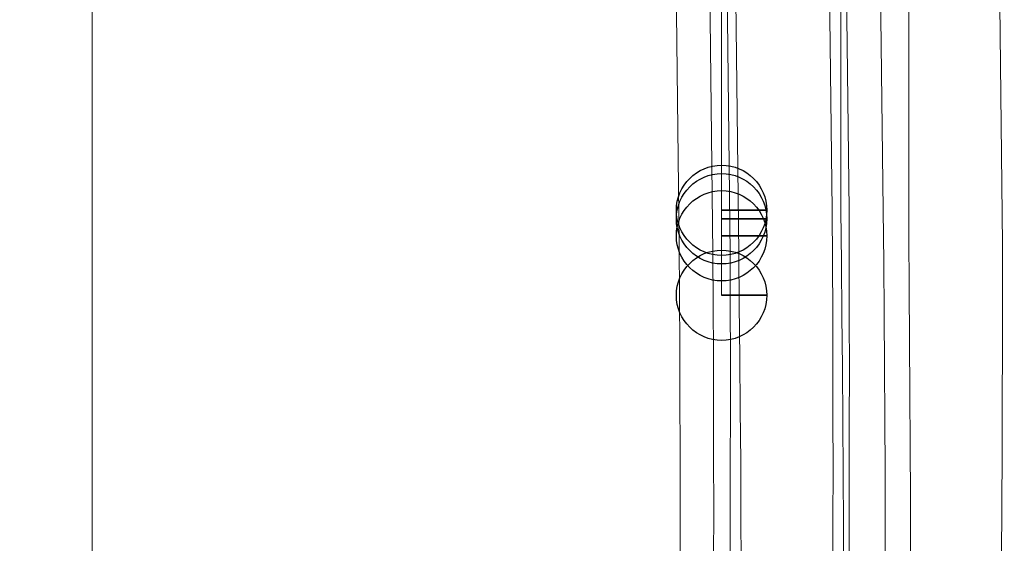
# Model space of a CAD drawing. Units: millimetres. Extents: x 922 to 3108, y 797 to 2488.
# Drawn here: x 1506 to 1520, y 1578 to 1585 of the extents above; entities that cross this region are included whole.
import ezdxf

# ---------------------------------------------------------------- set-up
doc = ezdxf.new("R2010")
doc.units = ezdxf.units.MM
doc.header["$MEASUREMENT"] = 0
doc.layers.add('Vrstva 1', color=7, linetype='Continuous')

msp = doc.modelspace()

# ---------------------------------------------------------------- linework, layer by layer
at = {"layer": 'Vrstva 1', "color": 7, "lineweight": 9}
for points, knots in [([(1508.874, 1467.604), (1508.874, 1467.604), (1512.01, 1486.651), (1512.01, 1486.651), (1512.01, 1486.651), (1516.369, 1518.062), (1518.963, 1550.297), (1518.64, 1582.012), (1518.64, 1582.012), (1518.64, 1582.012), (1518.64, 1592.501), (1518.64, 1592.501)], [0, 0, 0, 0, 0.25, 0.25, 0.25, 0.25, 0.5, 0.5, 0.5, 0.5, 1, 1, 1, 1]), ([(1509.959, 1467.483), (1509.959, 1467.483), (1513.095, 1486.53), (1513.095, 1486.53), (1513.095, 1486.53), (1517.94, 1517.746), (1519.995, 1550.311), (1519.967, 1581.895), (1519.967, 1581.895), (1519.967, 1581.895), (1519.849, 1592.504), (1519.849, 1592.504)], [0, 0, 0, 0, 0.25, 0.25, 0.25, 0.25, 0.5, 0.5, 0.5, 0.5, 1, 1, 1, 1]), ([(1505.74, 1468.326), (1505.74, 1468.326), (1508.752, 1487.254), (1508.752, 1487.254), (1508.752, 1487.254), (1513.284, 1517.986), (1515.613, 1550.83), (1515.386, 1581.891), (1515.386, 1581.891), (1515.386, 1581.891), (1515.267, 1592.142), (1515.267, 1592.142)], [0, 0, 0, 0, 0.25, 0.25, 0.25, 0.25, 0.5, 0.5, 0.5, 0.5, 1, 1, 1, 1]), ([(1506.102, 1468.085), (1506.102, 1468.085), (1509.113, 1487.132), (1509.113, 1487.132), (1509.113, 1487.132), (1513.881, 1517.658), (1516.045, 1550.87), (1515.866, 1581.768), (1515.866, 1581.768), (1515.866, 1581.768), (1515.748, 1592.144), (1515.748, 1592.144)], [0, 0, 0, 0, 0.25, 0.25, 0.25, 0.25, 0.5, 0.5, 0.5, 0.5, 1, 1, 1, 1]), ([(1506.464, 1468.085), (1506.464, 1468.085), (1509.475, 1487.132), (1509.475, 1487.132), (1509.475, 1487.132), (1514.001, 1518.755), (1516.202, 1549.826), (1516.11, 1581.768), (1516.11, 1581.768), (1516.11, 1581.768), (1515.99, 1592.144), (1515.99, 1592.144)], [0, 0, 0, 0, 0.25, 0.25, 0.25, 0.25, 0.5, 0.5, 0.5, 0.5, 1, 1, 1, 1]), ([(1506.585, 1468.085), (1506.585, 1468.085), (1509.72, 1487.132), (1509.72, 1487.132), (1509.72, 1487.132), (1514.008, 1518.355), (1516.625, 1550.243), (1516.231, 1581.768), (1516.231, 1581.768), (1516.231, 1581.768), (1516.111, 1592.144), (1516.111, 1592.144)], [0, 0, 0, 0, 0.25, 0.25, 0.25, 0.25, 0.5, 0.5, 0.5, 0.5, 1, 1, 1, 1]), ([(1507.91, 1467.844), (1507.91, 1467.844), (1510.802, 1486.891), (1510.802, 1486.891), (1510.802, 1486.891), (1515.555, 1517.736), (1517.745, 1551.16), (1517.556, 1582.376), (1517.556, 1582.376), (1517.556, 1582.376), (1517.437, 1592.14), (1517.437, 1592.14)], [0, 0, 0, 0, 0.25, 0.25, 0.25, 0.25, 0.5, 0.5, 0.5, 0.5, 1, 1, 1, 1]), ([(1508.031, 1467.844), (1508.031, 1467.844), (1511.167, 1486.891), (1511.167, 1486.891), (1511.167, 1486.891), (1515.671, 1518.816), (1517.904, 1550.131), (1517.795, 1582.376), (1517.795, 1582.376), (1517.795, 1582.376), (1517.677, 1592.14), (1517.677, 1592.14)], [0, 0, 0, 0, 0.25, 0.25, 0.25, 0.25, 0.5, 0.5, 0.5, 0.5, 1, 1, 1, 1]), ([(1508.031, 1467.844), (1508.031, 1467.844), (1511.167, 1486.891), (1511.167, 1486.891), (1511.167, 1486.891), (1515.438, 1518.422), (1518.088, 1550.537), (1517.677, 1582.376), (1517.677, 1582.376), (1517.677, 1582.376), (1517.677, 1592.14), (1517.677, 1592.14)], [0, 0, 0, 0, 0.25, 0.25, 0.25, 0.25, 0.5, 0.5, 0.5, 0.5, 1, 1, 1, 1]), ([(1508.634, 1467.844), (1508.634, 1467.844), (1511.526, 1486.891), (1511.526, 1486.891), (1511.526, 1486.891), (1516.274, 1518.038), (1518.588, 1550.867), (1518.28, 1582.376), (1518.28, 1582.376), (1518.28, 1582.376), (1518.16, 1592.14), (1518.16, 1592.14)], [0, 0, 0, 0, 0.25, 0.25, 0.25, 0.25, 0.5, 0.5, 0.5, 0.5, 1, 1, 1, 1]), ([(1507.067, 1585.39), (1507.067, 1585.39), (1507.067, 1580.81), (1507.067, 1580.81), (1507.067, 1580.81), (1507.067, 1580.81), (1507.067, 1576.225), (1507.067, 1576.225), (1507.067, 1576.225), (1507.067, 1576.225), (1507.067, 1571.645), (1507.067, 1571.645), (1507.067, 1571.645), (1507.067, 1571.645), (1506.824, 1567.304), (1506.824, 1567.304), (1506.824, 1567.304), (1506.824, 1567.304), (1506.824, 1562.724), (1506.824, 1562.724), (1506.824, 1562.724), (1506.824, 1562.724), (1506.704, 1558.14), (1506.704, 1558.14), (1506.704, 1558.14), (1506.704, 1558.14), (1506.586, 1553.561), (1506.586, 1553.561), (1506.586, 1553.561), (1506.586, 1553.561), (1506.343, 1548.982), (1506.343, 1548.982), (1506.343, 1548.982), (1506.343, 1548.982), (1506.105, 1544.52), (1506.105, 1544.52), (1506.105, 1544.52), (1506.105, 1544.52), (1505.861, 1540.055), (1505.861, 1540.055), (1505.861, 1540.055), (1505.861, 1540.055), (1505.618, 1535.475), (1505.618, 1535.475), (1505.618, 1535.475), (1505.618, 1535.475), (1505.136, 1530.896), (1505.136, 1530.896), (1505.136, 1530.896), (1505.136, 1530.896), (1504.899, 1526.436), (1504.899, 1526.436), (1504.899, 1526.436), (1504.899, 1526.436), (1504.418, 1521.851), (1504.418, 1521.851), (1504.418, 1521.851), (1504.418, 1521.851), (1504.056, 1517.391), (1504.056, 1517.391), (1504.056, 1517.391), (1504.056, 1517.391), (1503.569, 1512.812), (1503.569, 1512.812), (1503.569, 1512.812), (1503.569, 1512.812), (1502.969, 1508.35), (1502.969, 1508.35), (1502.969, 1508.35), (1502.969, 1508.35), (1502.606, 1503.891), (1502.606, 1503.891), (1502.606, 1503.891), (1502.606, 1503.891), (1502.001, 1499.311), (1502.001, 1499.311), (1502.001, 1499.311), (1502.001, 1499.311), (1501.402, 1494.726), (1501.402, 1494.726), (1501.402, 1494.726), (1501.402, 1494.726), (1500.801, 1490.39), (1500.801, 1490.39), (1500.801, 1490.39), (1500.801, 1490.39), (1500.195, 1485.811), (1500.195, 1485.811), (1500.195, 1485.811), (1500.195, 1485.811), (1499.471, 1481.345), (1499.471, 1481.345)], [0, 0, 0, 0, 0.041667, 0.041667, 0.041667, 0.041667, 0.083333, 0.083333, 0.083333, 0.083333, 0.125, 0.125, 0.125, 0.125, 0.166667, 0.166667, 0.166667, 0.166667, 0.208333, 0.208333, 0.208333, 0.208333, 0.25, 0.25, 0.25, 0.25, 0.291667, 0.291667, 0.291667, 0.291667, 0.333333, 0.333333, 0.333333, 0.333333, 0.375, 0.375, 0.375, 0.375, 0.416667, 0.416667, 0.416667, 0.416667, 0.458333, 0.458333, 0.458333, 0.458333, 0.5, 0.5, 0.5, 0.5, 0.541667, 0.541667, 0.541667, 0.541667, 0.583333, 0.583333, 0.583333, 0.583333, 0.625, 0.625, 0.625, 0.625, 0.666667, 0.666667, 0.666667, 0.666667, 0.708333, 0.708333, 0.708333, 0.708333, 0.75, 0.75, 0.75, 0.75, 0.791667, 0.791667, 0.791667, 0.791667, 0.833333, 0.833333, 0.833333, 0.833333, 0.875, 0.875, 0.875, 0.875, 0.916667, 0.916667, 0.916667, 0.916667, 1, 1, 1, 1]), ([(1515.987, 1582.013), (1515.987, 1582.013), (1515.987, 1582.013), (1515.987, 1582.013), (1515.987, 1582.013), (1515.987, 1582.013), (1515.987, 1582.257), (1515.987, 1582.257)], [0, 0, 0, 0, 0.333333, 0.333333, 0.333333, 0.333333, 1, 1, 1, 1])]:
    msp.add_open_spline(points, degree=3, knots=knots, dxfattribs=at)
for points in [[(1515.989, 1582.375), (1515.989, 1582.375), (1515.989, 1592.139), (1515.989, 1592.139)], [(1515.987, 1582.255), (1515.987, 1582.255), (1515.987, 1582.373), (1515.987, 1582.373)], [(1515.987, 1581.17), (1515.987, 1581.17), (1515.987, 1582.013), (1515.987, 1582.013)], [(1515.989, 1581.17), (1515.989, 1581.17), (1515.989, 1582.013), (1515.989, 1582.013)]]:
    msp.add_open_spline(points, degree=3, dxfattribs=at)
at = {"layer": 'Vrstva 1', "color": 7}
for points in [[(1515.989, 1582.375), (1515.989, 1582.375), (1516.629, 1582.375), (1516.629, 1582.375), (1516.629, 1582.375), (1516.629, 1582.727), (1516.341, 1583.016), (1515.989, 1583.016), (1515.989, 1583.016), (1515.636, 1583.016), (1515.348, 1582.727), (1515.348, 1582.375), (1515.348, 1582.375), (1515.348, 1582.022), (1515.636, 1581.734), (1515.989, 1581.734), (1515.989, 1581.734), (1516.341, 1581.734), (1516.629, 1582.022), (1516.629, 1582.375), (1516.629, 1582.375), (1516.629, 1582.375), (1515.989, 1582.375), (1515.989, 1582.375)], [(1515.989, 1582.255), (1515.989, 1582.255), (1516.629, 1582.255), (1516.629, 1582.255), (1516.629, 1582.255), (1516.629, 1582.608), (1516.341, 1582.896), (1515.989, 1582.896), (1515.989, 1582.896), (1515.636, 1582.896), (1515.348, 1582.608), (1515.348, 1582.255), (1515.348, 1582.255), (1515.348, 1581.903), (1515.636, 1581.615), (1515.989, 1581.615), (1515.989, 1581.615), (1516.341, 1581.615), (1516.629, 1581.903), (1516.629, 1582.255), (1516.629, 1582.255), (1516.629, 1582.255), (1515.989, 1582.255), (1515.989, 1582.255)], [(1515.989, 1582.013), (1515.989, 1582.013), (1516.629, 1582.013), (1516.629, 1582.013), (1516.629, 1582.013), (1516.629, 1582.366), (1516.341, 1582.654), (1515.989, 1582.654), (1515.989, 1582.654), (1515.636, 1582.654), (1515.348, 1582.366), (1515.348, 1582.013), (1515.348, 1582.013), (1515.348, 1581.661), (1515.636, 1581.373), (1515.989, 1581.373), (1515.989, 1581.373), (1516.341, 1581.373), (1516.629, 1581.661), (1516.629, 1582.013), (1516.629, 1582.013), (1516.629, 1582.013), (1515.989, 1582.013), (1515.989, 1582.013)], [(1515.989, 1582.013), (1515.989, 1582.013), (1516.629, 1582.013), (1516.629, 1582.013), (1516.629, 1582.013), (1516.629, 1582.366), (1516.341, 1582.654), (1515.989, 1582.654), (1515.989, 1582.654), (1515.636, 1582.654), (1515.348, 1582.366), (1515.348, 1582.013), (1515.348, 1582.013), (1515.348, 1581.661), (1515.636, 1581.373), (1515.989, 1581.373), (1515.989, 1581.373), (1516.341, 1581.373), (1516.629, 1581.661), (1516.629, 1582.013), (1516.629, 1582.013), (1516.629, 1582.013), (1515.989, 1582.013), (1515.989, 1582.013)], [(1515.989, 1581.17), (1515.989, 1581.17), (1516.629, 1581.17), (1516.629, 1581.17), (1516.629, 1581.17), (1516.629, 1581.523), (1516.341, 1581.811), (1515.989, 1581.811), (1515.989, 1581.811), (1515.636, 1581.811), (1515.348, 1581.523), (1515.348, 1581.17), (1515.348, 1581.17), (1515.348, 1580.818), (1515.636, 1580.53), (1515.989, 1580.53), (1515.989, 1580.53), (1516.341, 1580.53), (1516.629, 1580.818), (1516.629, 1581.17), (1516.629, 1581.17), (1516.629, 1581.17), (1515.989, 1581.17), (1515.989, 1581.17)]]:
    msp.add_open_spline(points, degree=3, knots=[0, 0, 0, 0, 0.142857, 0.142857, 0.142857, 0.142857, 0.285714, 0.285714, 0.285714, 0.285714, 0.428571, 0.428571, 0.428571, 0.428571, 0.571429, 0.571429, 0.571429, 0.571429, 0.714286, 0.714286, 0.714286, 0.714286, 1, 1, 1, 1], dxfattribs=at)

doc.saveas('drawing.dxf')
